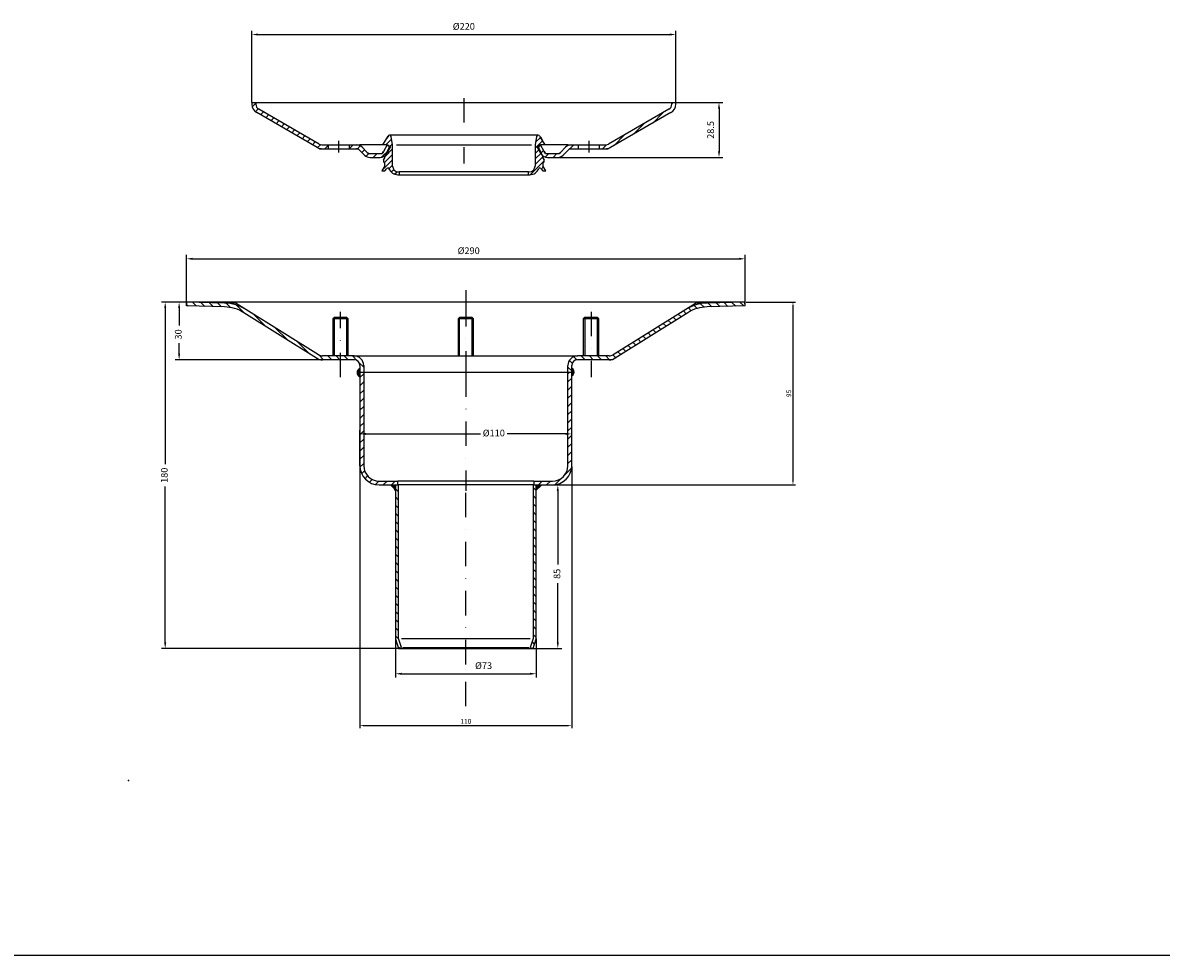
# Model space of a CAD drawing. Units: millimetres. Extents: x 2486 to 4929, y -1318 to 2934.
# Drawn here: x 3660 to 4251, y -1318 to -833 of the extents above; entities that cross this region are included whole.
import ezdxf

# ---------------------------------------------------------------- set-up
doc = ezdxf.new("R2010")
doc.units = ezdxf.units.MM
doc.linetypes.add('STRICHPUNKT', pattern=[25.4, 12.7, -6.35, 0, -6.35])
doc.layers.add('AM_5', color=3, linetype='Continuous', lineweight=25)
for name, color, linetype in [('P-0000', 7, 'Continuous'), ('P-005D', 7, 'Continuous'), ('P-3431', 7, 'Continuous')]:
    doc.layers.add(name, color=color, linetype=linetype)
doc.dimstyles.new('331N4461_001_0083157468', dxfattribs={"dimtxt": 3.5, "dimasz": 3.15, "dimexe": 2, "dimexo": 0, "dimgap": 2, "dimtad": 1, "dimdsep": 46, "dimtxsty": 'Standard', "dimsah": 1, "dimcen": 0, "dimclrd": 3, "dimclre": 3, "dimclrt": 2, "dimazin": 2, "dimtfac": 1, "dimtmove": 0, "dimatfit": 3, "dimfxl": 1, "dimtvp": 2, "dimarcsym": 0})
doc.dimstyles.new('441N5571_001_0089973212', dxfattribs={"dimtxt": 3.5, "dimasz": 3.15, "dimexe": 2, "dimexo": 0, "dimgap": 2, "dimtad": 1, "dimdsep": 46, "dimtxsty": 'Standard', "dimsah": 1, "dimcen": 0, "dimclrd": 3, "dimclre": 3, "dimclrt": 2, "dimazin": 2, "dimtfac": 1, "dimtmove": 0, "dimatfit": 3, "dimfxl": 1, "dimtvp": 2, "dimarcsym": 0})
doc.dimstyles.new('ISO-25$0', dxfattribs={"dimtxt": 2.5, "dimasz": 2.5, "dimexe": 1.25, "dimexo": 0.625, "dimtad": 1, "dimtxsty": 'Standard', "dimcen": 2.5, "dimadec": 0, "dimazin": 0, "dimtfac": 1, "dimtmove": 0, "dimatfit": 3, "dimfxl": 1, "dimarcsym": 0})
pattern_1 = [(45, (371.819, 251.5), (-1.414214, 1.414214), [])]
pattern_2 = [(45, (371.819, 251.5), (-2.12132, 2.12132), [])]
pattern_3 = [(135, (3448.0458, -1450.8262), (-2.12132, -2.12132), [])]
pattern_4 = [(45, (3448.0458, -1450.8262), (-2.12132, 2.12132), [])]

# ---------------------------------------------------------------- blocks, each defined once
blk = doc.blocks.new('*D123')
at = {"layer": 'Defpoints', "color": 0}
for p in [(220, 72.81), (0, 37.5), (220, 37.5)]:
    blk.add_point(p, dxfattribs=at)
at = {"layer": 'P-0000', "color": 3, "linetype": 'Continuous', "lineweight": -2}
for p, q in [((0, 37.5), (0, 74.81)), ((3.15, 72.81), (216.85, 72.81)), ((220, 37.5), (220, 74.81))]:
    blk.add_line(p, q, dxfattribs=at)
at = {"layer": 'P-0000', "color": 3}
for points in [[(3.15, 73.33), (3.15, 72.28), (0, 72.81)], [(216.85, 72.28), (216.85, 73.33), (220, 72.81)]]:
    blk.add_solid(points, dxfattribs=at)
at = {"layer": 'P-0000', "color": 2, "insert": (110, 76.56), "char_height": 3.5, "attachment_point": 5}
blk.add_mtext('%%c220', dxfattribs=at)
blk = doc.blocks.new('*D124')
at = {"layer": 'Defpoints', "color": 0}
for p in [(220, 37.5), (158.69, 9), (242.49, 9)]:
    blk.add_point(p, dxfattribs=at)
at = {"layer": 'P-0000', "color": 3, "linetype": 'Continuous', "lineweight": -2}
for p, q in [((220, 37.5), (244.49, 37.5)), ((242.49, 34.35), (242.49, 12.15)), ((158.69, 9), (244.49, 9))]:
    blk.add_line(p, q, dxfattribs=at)
at = {"layer": 'P-0000', "color": 3}
for points in [[(243.02, 34.35), (241.97, 34.35), (242.49, 37.5)], [(241.97, 12.15), (243.02, 12.15), (242.49, 9)]]:
    blk.add_solid(points, dxfattribs=at)
at = {"layer": 'P-0000', "color": 2, "insert": (238.57, 23.25), "char_height": 3.5, "attachment_point": 5, "rotation": 90}
blk.add_mtext('28.5', dxfattribs=at)
blk = doc.blocks.new('*D204')
at = {"layer": 'Defpoints', "color": 0}
for p in [(3944.69, -1046.8), (3834.69, -1063.3), (3944.69, -1063.3)]:
    blk.add_point(p, dxfattribs=at)
at = {"layer": 'P-0000', "color": 3, "linetype": 'Continuous', "lineweight": -2}
for p, q in [((3834.69, -1063.3), (3834.69, -1044.8)), ((3944.69, -1063.3), (3944.69, -1044.8)), ((3837.84, -1046.8), (3897.27, -1046.8)), ((3941.54, -1046.8), (3911.19, -1046.8))]:
    blk.add_line(p, q, dxfattribs=at)
at = {"layer": 'P-0000', "color": 3}
for points in [[(3837.84, -1046.28), (3837.84, -1047.33), (3834.69, -1046.8)], [(3941.54, -1047.33), (3941.54, -1046.28), (3944.69, -1046.8)]]:
    blk.add_solid(points, dxfattribs=at)
at = {"layer": 'P-0000', "color": 2, "insert": (3904.23, -1046.8), "char_height": 3.5, "attachment_point": 5}
blk.add_mtext('%%c110', dxfattribs=at)
blk = doc.blocks.new('*D205')
at = {"layer": 'Defpoints', "color": 0}
for p in [(3853.19, -1153.3), (3926.19, -1153.3), (3926.19, -1171.38)]:
    blk.add_point(p, dxfattribs=at)
at = {"layer": 'P-0000', "color": 3, "linetype": 'Continuous', "lineweight": -2}
for p, q in [((3853.19, -1153.3), (3853.19, -1173.38)), ((3926.19, -1153.3), (3926.19, -1173.38)), ((3856.34, -1171.38), (3923.04, -1171.38))]:
    blk.add_line(p, q, dxfattribs=at)
at = {"layer": 'P-0000', "color": 3}
for points in [[(3856.34, -1170.86), (3856.34, -1171.91), (3853.19, -1171.38)], [(3923.04, -1171.91), (3923.04, -1170.86), (3926.19, -1171.38)]]:
    blk.add_solid(points, dxfattribs=at)
at = {"layer": 'P-0000', "color": 2, "insert": (3898.91, -1167.63), "char_height": 3.5, "attachment_point": 5}
blk.add_mtext('%%c73', dxfattribs=at)
blk = doc.blocks.new('*D207')
at = {"layer": 'Defpoints', "color": 0}
for p in [(3934.69, -1073.3), (3924.59, -1158.3), (3937.46, -1158.3)]:
    blk.add_point(p, dxfattribs=at)
at = {"layer": 'P-0000', "color": 3, "linetype": 'Continuous', "lineweight": -2}
for p, q in [((3934.69, -1073.3), (3939.46, -1073.3)), ((3937.46, -1076.45), (3937.46, -1114.57)), ((3937.46, -1155.15), (3937.46, -1124.4)), ((3924.59, -1158.3), (3939.46, -1158.3))]:
    blk.add_line(p, q, dxfattribs=at)
at = {"layer": 'P-0000', "color": 3}
for points in [[(3937.98, -1076.45), (3936.93, -1076.45), (3937.46, -1073.3)], [(3936.93, -1155.15), (3937.98, -1155.15), (3937.46, -1158.3)]]:
    blk.add_solid(points, dxfattribs=at)
at = {"layer": 'P-0000', "color": 2, "insert": (3937.46, -1119.49), "char_height": 3.5, "attachment_point": 5, "rotation": 90}
blk.add_mtext('85', dxfattribs=at)
blk = doc.blocks.new('*D209')
at = {"layer": 'AM_5', "color": 0, "lineweight": -2}
for p, q in [((4035.27, -978.3), (4060.8, -978.3)), ((4059.55, -980.8), (4059.55, -1070.8)), ((3935.32, -1073.3), (4060.8, -1073.3))]:
    blk.add_line(p, q, dxfattribs=at)
at = {"layer": 'AM_5', "color": 0}
for points in [[(4059.97, -980.8), (4059.13, -980.8), (4059.55, -978.3)], [(4059.13, -1070.8), (4059.97, -1070.8), (4059.55, -1073.3)]]:
    blk.add_solid(points, dxfattribs=at)
at = {"layer": 'Defpoints', "color": 0}
for p in [(4034.64, -978.3), (3934.69, -1073.3), (4059.55, -1073.3)]:
    blk.add_point(p, dxfattribs=at)
at = {"layer": 'AM_5', "color": 0, "insert": (4057.67, -1025.8), "char_height": 2.5, "attachment_point": 5, "rotation": 90}
blk.add_mtext('95', dxfattribs=at)
blk = doc.blocks.new('*D203')
at = {"layer": 'Defpoints', "color": 0}
for p in [(4034.69, -955.85), (3744.69, -980.3), (4034.69, -980.3)]:
    blk.add_point(p, dxfattribs=at)
at = {"layer": 'P-0000', "color": 3, "linetype": 'Continuous', "lineweight": -2}
for p, q in [((3744.69, -980.3), (3744.69, -953.85)), ((3747.84, -955.85), (4031.54, -955.85)), ((4034.69, -980.3), (4034.69, -953.85))]:
    blk.add_line(p, q, dxfattribs=at)
at = {"layer": 'P-0000', "color": 3}
for points in [[(3747.84, -955.32), (3747.84, -956.37), (3744.69, -955.85)], [(4031.54, -956.37), (4031.54, -955.32), (4034.69, -955.85)]]:
    blk.add_solid(points, dxfattribs=at)
at = {"layer": 'P-0000', "color": 2, "insert": (3891.18, -952.1), "char_height": 3.5, "attachment_point": 5}
blk.add_mtext('%%c290', dxfattribs=at)
blk = doc.blocks.new('*D206')
at = {"layer": 'Defpoints', "color": 0}
for p in [(4034.64, -978.3), (3733.61, -1158.3), (3924.59, -1158.3)]:
    blk.add_point(p, dxfattribs=at)
at = {"layer": 'P-0000', "color": 3, "linetype": 'Continuous', "lineweight": -2}
for p, q in [((4034.64, -978.3), (3731.61, -978.3)), ((3733.61, -981.45), (3733.61, -1062.51)), ((3733.61, -1155.15), (3733.61, -1074.1)), ((3924.59, -1158.3), (3731.61, -1158.3))]:
    blk.add_line(p, q, dxfattribs=at)
at = {"layer": 'P-0000', "color": 3}
for points in [[(3734.14, -981.45), (3733.09, -981.45), (3733.61, -978.3)], [(3733.09, -1155.15), (3734.14, -1155.15), (3733.61, -1158.3)]]:
    blk.add_solid(points, dxfattribs=at)
at = {"layer": 'P-0000', "color": 2, "insert": (3733.61, -1068.3), "char_height": 3.5, "attachment_point": 5, "rotation": 90}
blk.add_mtext('180', dxfattribs=at)
blk = doc.blocks.new('*D208')
at = {"layer": 'Defpoints', "color": 0}
for p in [(3744.74, -978.3), (3740.85, -1008.3), (3815.32, -1008.3)]:
    blk.add_point(p, dxfattribs=at)
at = {"layer": 'P-0000', "color": 3, "linetype": 'Continuous', "lineweight": -2}
for p, q in [((3744.74, -978.3), (3738.85, -978.3)), ((3740.85, -981.45), (3740.85, -990.5)), ((3740.85, -1005.15), (3740.85, -999.75)), ((3815.32, -1008.3), (3738.85, -1008.3))]:
    blk.add_line(p, q, dxfattribs=at)
at = {"layer": 'P-0000', "color": 3}
for points in [[(3741.37, -981.45), (3740.32, -981.45), (3740.85, -978.3)], [(3740.32, -1005.15), (3741.37, -1005.15), (3740.85, -1008.3)]]:
    blk.add_solid(points, dxfattribs=at)
at = {"layer": 'P-0000', "color": 2, "insert": (3740.85, -995.12), "char_height": 3.5, "attachment_point": 5, "rotation": 90}
blk.add_mtext('30', dxfattribs=at)
blk = doc.blocks.new('*D210')
at = {"layer": 'AM_5', "color": 0, "lineweight": -2}
for p, q in [((3834.69, -1063.93), (3834.69, -1199.59)), ((3944.69, -1063.93), (3944.69, -1199.59)), ((3837.19, -1198.34), (3942.19, -1198.34))]:
    blk.add_line(p, q, dxfattribs=at)
at = {"layer": 'AM_5', "color": 0}
for points in [[(3837.19, -1197.93), (3837.19, -1198.76), (3834.69, -1198.34)], [(3942.19, -1198.76), (3942.19, -1197.93), (3944.69, -1198.34)]]:
    blk.add_solid(points, dxfattribs=at)
at = {"layer": 'Defpoints', "color": 0}
for p in [(3834.69, -1063.3), (3944.69, -1063.3), (3944.69, -1198.34)]:
    blk.add_point(p, dxfattribs=at)
at = {"layer": 'AM_5', "color": 0, "insert": (3889.69, -1196.47), "char_height": 2.5, "attachment_point": 5}
blk.add_mtext('110', dxfattribs=at)
blk = doc.blocks.new('PasteBlock$0')
at = {"layer": 'P-0000', "linetype": 'Continuous'}
h = blk.add_hatch(dxfattribs=at)
h.set_pattern_fill('_U', color=3, scale=3, angle=45, style=0, pattern_type=0)
h.set_pattern_definition(pattern_2)
edge = h.paths.add_edge_path()
edge.add_line((34.84, 15.902), (3.5, 33.996))
edge.add_arc((5, 36.594), 3, 180, 240, ccw=False)
edge.add_line((2, 36.594), (2, 37.5))
edge.add_line((2, 37.5), (0, 37.5))
edge.add_line((0, 37.5), (0, 36.594))
edge.add_arc((5, 36.594), 5, 180, 240)
edge.add_line((2.5, 32.264), (33.84, 14.17))
edge.add_arc((36.34, 18.5), 5, 240, 270)
edge.add_line((36.34, 13.5), (39.5, 13.5))
edge.add_line((39.5, 13.5), (39.5, 15.5))
edge.add_line((39.5, 15.5), (36.34, 15.5))
edge.add_arc((36.34, 18.5), 3, 240, 270, ccw=False)
h = blk.add_hatch(dxfattribs=at)
h.set_pattern_fill('_U', color=3, scale=3, angle=45, style=0, pattern_type=0)
h.set_pattern_definition(pattern_2)
edge = h.paths.add_edge_path()
edge.add_line((216.5, 33.996), (185.16, 15.902))
edge.add_arc((183.66, 18.5), 3, 270, 300, ccw=False)
edge.add_line((183.66, 15.5), (180.5, 15.5))
edge.add_line((180.5, 15.5), (180.5, 13.5))
edge.add_line((180.5, 13.5), (183.66, 13.5))
edge.add_arc((183.66, 18.5), 5, 270, 300)
edge.add_line((186.16, 14.17), (217.5, 32.264))
edge.add_arc((215, 36.594), 5, 300, 360)
edge.add_line((220, 36.594), (220, 37.5))
edge.add_line((220, 37.5), (218, 37.5))
edge.add_line((218, 37.5), (218, 36.594))
edge.add_arc((215, 36.594), 3, -60, 0, ccw=False)
h = blk.add_hatch(dxfattribs=at)
h.set_pattern_fill('_U', color=3, scale=3, angle=45, style=0, pattern_type=0)
h.set_pattern_definition(pattern_2)
edge = h.paths.add_edge_path()
edge.add_line((70.268, 15.5), (68.247, 12))
edge.add_line((68.247, 12), (67.67, 11))
edge.add_line((67.67, 11), (66.515, 11))
edge.add_line((66.515, 11), (61.307, 11))
edge.add_line((61.307, 11), (60.478, 11))
edge.add_line((60.478, 11), (59.893, 11.586))
edge.add_line((59.893, 11.586), (57.15, 14.328))
edge.add_line((57.15, 14.328), (55.978, 15.5))
edge.add_line((55.978, 15.5), (50.5, 15.5))
edge.add_line((50.5, 15.5), (50.5, 13.5))
edge.add_line((50.5, 13.5), (54.322, 13.5))
edge.add_line((54.322, 13.5), (55.15, 13.5))
edge.add_line((55.15, 13.5), (55.736, 12.914))
edge.add_line((55.736, 12.914), (58.478, 10.172))
edge.add_arc((61.307, 13), 4, 225, 270)
edge.add_line((61.307, 9), (66.515, 9))
edge.add_arc((66.515, 13), 4, 270, 330)
edge.add_line((69.979, 11), (72, 14.5))
edge.add_line((72, 14.5), (70.268, 15.5))
h = blk.add_hatch(dxfattribs=at)
h.set_pattern_fill('_U', color=3, scale=3, angle=45, style=0, pattern_type=0)
h.set_pattern_definition(pattern_2)
edge = h.paths.add_edge_path()
edge.add_line((151.753, 12), (149.732, 15.5))
edge.add_line((149.732, 15.5), (148, 14.5))
edge.add_line((148, 14.5), (150.021, 11))
edge.add_arc((153.485, 13), 4, 210, 270)
edge.add_line((153.485, 9), (158.693, 9))
edge.add_arc((158.693, 13), 4, 270, 315)
edge.add_line((161.522, 10.172), (164.264, 12.914))
edge.add_line((164.264, 12.914), (164.85, 13.5))
edge.add_line((164.85, 13.5), (165.678, 13.5))
edge.add_line((165.678, 13.5), (169.5, 13.5))
edge.add_line((169.5, 13.5), (169.5, 15.5))
edge.add_line((169.5, 15.5), (164.022, 15.5))
edge.add_line((164.022, 15.5), (162.85, 14.328))
edge.add_line((162.85, 14.328), (160.107, 11.586))
edge.add_line((160.107, 11.586), (159.522, 11))
edge.add_line((159.522, 11), (158.693, 11))
edge.add_line((158.693, 11), (153.485, 11))
edge.add_line((153.485, 11), (152.33, 11))
edge.add_line((152.33, 11), (151.753, 12))
at = {"layer": 'P-3431', "linetype": 'Continuous'}
h = blk.add_hatch(dxfattribs=at)
h.set_pattern_fill('_U', color=3, scale=2, angle=45, style=0, pattern_type=0)
h.set_pattern_definition(pattern_1)
edge = h.paths.add_edge_path()
edge.add_line((69, 9.234), (71.164, 14.093))
edge.add_arc((70.25, 14.5), 1, 336, 360)
edge.add_arc((70.25, 14.5), 1, 0, 90)
edge.add_line((70.25, 15.5), (68, 15.5))
edge.add_line((68, 15.5), (70.636, 20.065))
edge.add_arc((71.389, 19.63), 0.87, 90, 150, ccw=False)
edge.add_arc((71.389, 19.63), 0.87, 10, 90, ccw=False)
edge.add_line((72.245, 19.781), (73, 15.5))
edge.add_line((73, 15.5), (73, 4.5))
edge.add_arc((76, 4.5), 3, 180, 270)
edge.add_line((76, 1.5), (76.5, 1.5))
edge.add_line((76.5, 1.5), (76.5, 0))
edge.add_line((76.5, 0), (75.73, 0))
edge.add_arc((75.73, 5), 5, 202.024313, 270, ccw=False)
edge.add_arc((70.538, 2.9), 0.6, 22.024313, 140)
edge.add_line((70.079, 3.286), (69, 2))
edge.add_line((69, 2), (67.5, 2))
edge.add_line((67.5, 2), (69, 4.598))
edge.add_line((69, 4.598), (69, 6))
edge.add_line((69, 6), (68.25, 6.75))
edge.add_line((68.25, 6.75), (68.25, 7.75))
edge.add_line((68.25, 7.75), (69, 8.5))
edge.add_line((69, 8.5), (69, 9.234))
h = blk.add_hatch(dxfattribs=at)
h.set_pattern_fill('_U', color=3, scale=2, angle=45, style=0, pattern_type=0)
h.set_pattern_definition(pattern_1)
edge = h.paths.add_edge_path()
edge.add_arc((148.611, 19.63), 0.87, 90, 170)
edge.add_line((147.755, 19.781), (147, 15.5))
edge.add_line((147, 15.5), (147, 4.5))
edge.add_arc((144, 4.5), 3, -90, 0, ccw=False)
edge.add_line((144, 1.5), (143.5, 1.5))
edge.add_line((143.5, 1.5), (143.5, 0))
edge.add_line((143.5, 0), (144.27, 0))
edge.add_arc((144.27, 5), 5, 270, 337.975687)
edge.add_arc((149.462, 2.9), 0.6, 40, 157.975687, ccw=False)
edge.add_line((149.921, 3.286), (151, 2))
edge.add_line((151, 2), (152.5, 2))
edge.add_line((152.5, 2), (151, 4.598))
edge.add_line((151, 4.598), (151, 6))
edge.add_line((151, 6), (151.75, 6.75))
edge.add_line((151.75, 6.75), (151.75, 7.75))
edge.add_line((151.75, 7.75), (151, 8.5))
edge.add_line((151, 8.5), (151, 9.234))
edge.add_line((151, 9.234), (148.836, 14.093))
edge.add_arc((149.75, 14.5), 1, 180, 204, ccw=False)
edge.add_arc((149.75, 14.5), 1, 90, 180, ccw=False)
edge.add_line((149.75, 15.5), (152, 15.5))
edge.add_line((152, 15.5), (149.364, 20.065))
edge.add_arc((148.611, 19.63), 0.87, 30, 90)
at = {"layer": 'P-0000', "color": 7, "linetype": 'Continuous'}
for p, q in [((0, 37.5), (0, 36.594)), ((0, 37.5), (2, 37.5)), ((2, 37.5), (2, 36.594)), ((2, 37.5), (110, 37.5)), ((110, 37.5), (218, 37.5)), ((218, 36.594), (218, 37.5)), ((218, 37.5), (220, 37.5)), ((220, 36.594), (220, 37.5)), ((33.84, 14.17), (2.5, 32.264)), ((34.84, 15.902), (3.5, 33.996)), ((216.5, 33.996), (185.16, 15.902)), ((217.5, 32.264), (186.16, 14.17)), ((36.34, 15.5), (39.5, 15.5)), ((36.34, 13.5), (39.5, 13.5)), ((39.5, 15.5), (39.5, 13.5)), ((39.5, 15.5), (50.5, 15.5)), ((39.5, 13.5), (50.5, 13.5)), ((50.5, 15.5), (50.5, 13.5)), ((50.5, 15.5), (55.978, 15.5)), ((50.5, 13.5), (54.322, 13.5)), ((55.736, 12.914), (58.478, 10.172)), ((70.268, 15.5), (55.978, 15.5)), ((57.15, 14.328), (59.893, 11.586)), ((70.268, 15.5), (68.247, 12)), ((72, 14.5), (69.979, 11)), ((70.268, 15.5), (72, 14.5)), ((148, 14.5), (149.732, 15.5)), ((150.021, 11), (148, 14.5)), ((151.753, 12), (149.732, 15.5)), ((164.022, 15.5), (149.732, 15.5)), ((160.107, 11.586), (162.85, 14.328)), ((161.522, 10.172), (164.264, 12.914)), ((164.022, 15.5), (169.5, 15.5)), ((165.678, 13.5), (169.5, 13.5)), ((169.5, 15.5), (180.5, 15.5)), ((169.5, 13.5), (169.5, 15.5)), ((169.5, 13.5), (180.5, 13.5)), ((180.5, 15.5), (183.66, 15.5)), ((180.5, 13.5), (180.5, 15.5)), ((180.5, 13.5), (183.66, 13.5)), ((61.307, 11), (66.515, 11)), ((61.307, 9), (66.515, 9)), ((153.485, 11), (158.693, 11)), ((153.485, 9), (158.693, 9))]:
    blk.add_line(p, q, dxfattribs=at)
at = {"layer": 'P-0000', "color": 3, "linetype": 'STRICHPUNKT'}
for p, q in [((110, 39.831), (110, 5.831)), ((45, 17.515), (45, 11.515)), ((175, 11.515), (175, 17.515))]:
    blk.add_line(p, q, dxfattribs=at)
at = {"layer": 'P-0000', "color": 3, "linetype": 'Continuous'}
for p, q in [((35, 13.5), (33.84, 14.17)), ((35, 13.5), (36.34, 13.5)), ((54.322, 13.5), (55.15, 13.5)), ((55.15, 13.5), (55.736, 12.914)), ((55.978, 15.5), (57.15, 14.328)), ((68.247, 12), (67.67, 11)), ((152.33, 11), (151.753, 12)), ((162.85, 14.328), (164.022, 15.5)), ((164.264, 12.914), (164.85, 13.5)), ((164.85, 13.5), (165.678, 13.5)), ((183.66, 13.5), (185, 13.5)), ((186.16, 14.17), (185, 13.5)), ((59.893, 11.586), (60.478, 11)), ((60.478, 11), (61.307, 11)), ((66.515, 11), (67.67, 11)), ((152.33, 11), (153.485, 11)), ((158.693, 11), (159.522, 11)), ((159.522, 11), (160.107, 11.586))]:
    blk.add_line(p, q, dxfattribs=at)
at = {"layer": 'P-0000', "color": 7, "linetype": 'Continuous'}
for centre, radius, start, end in [((5, 36.594), 5, 180, 240), ((5, 36.594), 3, 180, 240), ((215, 36.594), 3, 300, 0), ((215, 36.594), 5, 300, 0), ((36.34, 18.5), 5, 240, 270), ((36.34, 18.5), 3, 240, 270), ((54.322, 11.5), 4, 45, 90), ((54.322, 11.5), 2, 45, 90), ((66.515, 13), 2, 270, 330), ((153.485, 13), 2, 210, 270), ((165.678, 11.5), 4, 90, 135), ((165.678, 11.5), 2, 90, 135), ((183.66, 18.5), 3, 270, 300), ((183.66, 18.5), 5, 270, 300), ((61.307, 13), 4, 225, 270), ((61.307, 13), 2, 225, 270), ((66.515, 13), 4, 270, 330), ((153.485, 13), 4, 210, 270), ((158.693, 13), 2, 270, 315), ((158.693, 13), 4, 270, 315)]:
    blk.add_arc(centre, radius, start, end, dxfattribs=at)
at = {"layer": 'P-3431', "color": 7, "linetype": 'Continuous'}
for p, q in [((68, 15.5), (70.636, 20.065)), ((148.611, 20.5), (71.389, 20.5)), ((73, 15.5), (72.245, 19.781)), ((147.755, 19.781), (147, 15.5)), ((149.364, 20.065), (152, 15.5)), ((70.25, 15.5), (68, 15.5)), ((69, 9.234), (71.164, 14.093)), ((73, 4.5), (73, 15.5)), ((147, 15.5), (147, 4.5)), ((148.836, 14.093), (151, 9.234)), ((152, 15.5), (149.75, 15.5)), ((68.25, 7.75), (69, 8.5)), ((68.25, 7.75), (68.25, 6.75)), ((68.25, 6.75), (69, 6)), ((69, 8.5), (69, 9.234)), ((69, 4.598), (69, 6)), ((151, 9.234), (151, 8.5)), ((151, 8.5), (151.75, 7.75)), ((151, 6), (151.75, 6.75)), ((151, 6), (151, 4.598)), ((151.75, 6.75), (151.75, 7.75)), ((69, 4.598), (67.5, 2)), ((67.5, 2), (69, 2)), ((69, 2), (70.079, 3.286)), ((75.73, 0), (76.5, 0)), ((76, 1.5), (76.5, 1.5)), ((76.5, 1.5), (76.5, 0)), ((143.5, 1.5), (76.5, 1.5)), ((76.5, 0), (143.5, 0)), ((143.5, 0), (143.5, 1.5)), ((143.5, 1.5), (144, 1.5)), ((143.5, 0), (144.27, 0)), ((149.921, 3.286), (151, 2)), ((152.5, 2), (151, 4.598)), ((151, 2), (152.5, 2))]:
    blk.add_line(p, q, dxfattribs=at)
at = {"layer": 'P-3431', "color": 7, "linetype": 'STRICHPUNKT'}
blk.add_line((149.828, 19.585), (151.239, 17.141), dxfattribs=at)
at = {"layer": 'P-3431', "color": 3, "linetype": 'Continuous'}
blk.add_line((75.057, 15.5), (145.057, 15.5), dxfattribs=at)
at = {"layer": 'P-3431', "color": 7, "linetype": 'Continuous'}
for centre, radius, start, end in [((71.389, 19.63), 0.87, 90, 150), ((71.389, 19.63), 0.87, 10, 90), ((148.611, 19.63), 0.87, 90, 170), ((148.611, 19.63), 0.87, 30, 90), ((70.25, 14.5), 1, 0, 90), ((70.25, 14.5), 1, 336, 0), ((149.75, 14.5), 1, 90, 180), ((149.75, 14.5), 1, 180, 204), ((70.538, 2.9), 0.6, 22.024313, 140), ((75.73, 5), 5, 202.024313, 270), ((76, 4.5), 3, 180, 270), ((144, 4.5), 3, 270, 0), ((144.27, 5), 5, 270, 337.975687), ((149.462, 2.9), 0.6, 40, 157.975687)]:
    blk.add_arc(centre, radius, start, end, dxfattribs=at)
at = {"layer": 'P-0000', "linetype": 'Continuous'}
for base, p1, p2, angle, text, picture, middle, dimtype in [((220, 72.806), (0, 37.5), (220, 37.5), 0, '%%c<>', '*D123', (110, 76.556), 161), ((242.491, 9), (220, 37.5), (158.693, 9), 90, '28.5', '*D124', (238.566, 23.25), 160)]:
    dim = blk.add_linear_dim(base=base, p1=p1, p2=p2, angle=angle, text=text, dimstyle='441N5571_001_0089973212', override={"dimtmove": 2}, dxfattribs=at)
    dim.commit()
    dim.dimension.update_dxf_attribs({"geometry": picture, "text_midpoint": middle, "dimtype": dimtype})

msp = doc.modelspace()

# ---------------------------------------------------------------- hatches: boundary and pattern name
at = {"layer": 'P-0000', "linetype": 'Continuous'}
h = msp.add_hatch(dxfattribs=at)
h.set_pattern_fill('_U', color=3, scale=3, angle=135, style=0, pattern_type=0)
h.set_pattern_definition(pattern_3)
edge = h.paths.add_edge_path()
edge.add_line((3831.692, -1006.305), (3827.926, -1006.305))
edge.add_line((3827.926, -1006.305), (3821.459, -1006.305))
edge.add_line((3821.459, -1006.305), (3815.322, -1006.305))
edge.add_arc((3815.322, -1002.305), 4, 238, 270, ccw=False)
edge.add_line((3813.202, -1005.697), (3775.529, -982.156))
edge.add_arc((3763.871, -1000.813), 22, 58, 88.5)
edge.add_line((3764.447, -978.821), (3744.745, -978.305))
edge.add_line((3744.745, -978.305), (3744.692, -980.304))
edge.add_line((3744.692, -980.304), (3764.394, -980.82))
edge.add_arc((3763.871, -1000.813), 20, 58, 88.5, ccw=False)
edge.add_line((3774.469, -983.852), (3812.142, -1007.393))
edge.add_arc((3815.322, -1002.305), 6, 238, 270)
edge.add_line((3815.322, -1008.305), (3831.692, -1008.305))
edge.add_arc((3831.692, -1011.305), 3, 0, 90, ccw=False)
edge.add_line((3834.692, -1011.305), (3834.692, -1012.837))
edge.add_line((3834.692, -1012.837), (3834.692, -1014.805))
edge.add_line((3834.692, -1014.805), (3836.692, -1014.805))
edge.add_line((3836.692, -1014.805), (3836.692, -1011.305))
edge.add_arc((3831.692, -1011.305), 5, 0, 90)
h = msp.add_hatch(dxfattribs=at)
h.set_pattern_fill('_U', color=3, scale=3, angle=135, style=0, pattern_type=0)
h.set_pattern_definition(pattern_3)
edge = h.paths.add_edge_path()
edge.add_line((3964.063, -1006.305), (3957.926, -1006.305))
edge.add_line((3957.926, -1006.305), (3947.692, -1006.305))
edge.add_arc((3947.692, -1011.305), 5, 90, 180)
edge.add_line((3942.692, -1011.305), (3942.692, -1014.805))
edge.add_line((3942.692, -1014.805), (3944.692, -1014.805))
edge.add_line((3944.692, -1014.805), (3944.692, -1012.679))
edge.add_line((3944.692, -1012.679), (3944.692, -1011.305))
edge.add_arc((3947.692, -1011.305), 3, 90, 180, ccw=False)
edge.add_line((3947.692, -1008.305), (3964.063, -1008.305))
edge.add_arc((3964.063, -1002.305), 6, 270, 302)
edge.add_line((3967.242, -1007.393), (4004.916, -983.852))
edge.add_arc((4015.514, -1000.813), 20, 91.5, 122, ccw=False)
edge.add_line((4014.991, -980.82), (4034.692, -980.304))
edge.add_line((4034.692, -980.304), (4034.64, -978.305))
edge.add_line((4034.64, -978.305), (4014.938, -978.821))
edge.add_arc((4015.514, -1000.813), 22, 91.5, 122)
edge.add_line((4003.856, -982.156), (3966.183, -1005.697))
edge.add_arc((3964.063, -1002.305), 4, 270, 302, ccw=False)
h = msp.add_hatch(color=3, dxfattribs=at)
edge = h.paths.add_edge_path()
edge.add_line((3834.692, -1012.837), (3834.692, -1014.805))
edge.add_line((3834.692, -1014.805), (3834.692, -1017.091))
edge.add_arc((3835.562, -1014.964), 2.298, 112.239264, 247.760736, ccw=False)
h = msp.add_hatch(dxfattribs=at)
h.set_pattern_fill('_U', color=3, scale=3, angle=45, style=0, pattern_type=0)
h.set_pattern_definition(pattern_4)
edge = h.paths.add_edge_path()
edge.add_line((3834.692, -1014.805), (3836.692, -1014.805))
edge.add_line((3836.692, -1014.805), (3836.692, -1063.305))
edge.add_arc((3844.692, -1063.305), 8, 180, 270)
edge.add_line((3844.692, -1071.305), (3854.442, -1071.305))
edge.add_line((3854.442, -1071.305), (3854.442, -1073.305))
edge.add_line((3854.442, -1073.305), (3853.192, -1073.305))
edge.add_line((3853.192, -1073.305), (3850.602, -1073.305))
edge.add_line((3850.602, -1073.305), (3844.692, -1073.305))
edge.add_arc((3844.692, -1063.305), 10, 180, 270, ccw=False)
edge.add_line((3834.692, -1063.305), (3834.692, -1017.091))
edge.add_line((3834.692, -1017.091), (3834.692, -1014.805))
h = msp.add_hatch(dxfattribs=at)
h.set_pattern_fill('_U', color=3, scale=3, angle=45, style=0, pattern_type=0)
h.set_pattern_definition(pattern_4)
edge = h.paths.add_edge_path()
edge.add_line((3942.692, -1014.805), (3944.692, -1014.805))
edge.add_line((3944.692, -1014.805), (3944.692, -1016.618))
edge.add_line((3944.692, -1016.618), (3944.692, -1063.305))
edge.add_arc((3934.692, -1063.305), 10, -90, 0, ccw=False)
edge.add_line((3934.692, -1073.305), (3929.229, -1073.305))
edge.add_line((3929.229, -1073.305), (3926.192, -1073.305))
edge.add_line((3926.192, -1073.305), (3924.942, -1073.305))
edge.add_line((3924.942, -1073.305), (3924.942, -1071.305))
edge.add_line((3924.942, -1071.305), (3934.692, -1071.305))
edge.add_arc((3934.692, -1063.305), 8, 270, 360)
edge.add_line((3942.692, -1063.305), (3942.692, -1014.805))
h = msp.add_hatch(color=3, dxfattribs=at)
edge = h.paths.add_edge_path()
edge.add_line((3944.692, -1016.618), (3944.692, -1014.805))
edge.add_line((3944.692, -1014.805), (3944.692, -1012.679))
edge.add_arc((3943.757, -1014.649), 2.18, -64.597315, 64.597315, ccw=False)
h = msp.add_hatch(color=3, dxfattribs=at)
edge = h.paths.add_edge_path()
edge.add_line((3853.192, -1073.305), (3853.192, -1076.151))
edge.add_arc((3843.138, -1082.701), 12, 33.082233, 51.534867)
edge.add_line((3850.602, -1073.305), (3853.192, -1073.305))
h = msp.add_hatch(dxfattribs=at)
h.set_pattern_fill('_U', color=3, scale=3, angle=135, style=0, pattern_type=0)
h.set_pattern_definition(pattern_3)
h.paths.add_polyline_path([(3853.192, -1073.305), (3854.442, -1073.305), (3854.792, -1073.305), (3854.792, -1153.055), (3856.316, -1157.817), (3854.792, -1158.305), (3853.192, -1153.305), (3853.192, -1076.151)])
h = msp.add_hatch(dxfattribs=at)
h.set_pattern_fill('_U', color=3, scale=3, angle=135, style=0, pattern_type=0)
h.set_pattern_definition(pattern_3)
h.paths.add_polyline_path([(3924.942, -1073.305), (3926.192, -1073.305), (3926.192, -1075.993), (3926.192, -1153.305), (3924.592, -1158.305), (3923.068, -1157.817), (3924.592, -1153.055), (3924.592, -1073.305)])
h = msp.add_hatch(color=3, dxfattribs=at)
edge = h.paths.add_edge_path()
edge.add_arc((3982.706, -1136.782), 83, 130.112511, 132.9126)
edge.add_line((3926.192, -1075.993), (3926.192, -1073.305))
edge.add_line((3926.192, -1073.305), (3929.229, -1073.305))

# ---------------------------------------------------------------- linework, layer by layer
at = {"layer": 'P-0000', "color": 3, "linetype": 'STRICHPUNKT'}
for p, q in [((3889.692, -972.201), (3889.692, -978.305)), ((3889.692, -978.305), (3889.692, -1006.305)), ((3824.692, -1017.305), (3824.692, -983.305)), ((3954.692, -983.305), (3954.692, -1017.305)), ((3889.692, -1006.305), (3889.692, -1014.805)), ((3889.692, -1014.805), (3889.692, -1021.201)), ((3889.692, -1014.805), (3889.692, -1071.305)), ((3889.692, -1071.305), (3889.692, -1073.305)), ((3889.692, -1073.305), (3889.692, -1076.305)), ((3889.692, -1166.551), (3889.692, -1073.305)), ((3889.692, -1188.305), (3889.692, -1166.551))]:
    msp.add_line(p, q, dxfattribs=at)
at = {"layer": 'P-0000', "color": 7, "linetype": 'Continuous'}
for p, q in [((3744.745, -978.305), (3744.692, -980.304)), ((3764.394, -980.82), (3744.692, -980.304)), ((3764.447, -978.821), (3744.745, -978.305)), ((3889.692, -978.305), (3744.745, -978.305)), ((3770.442, -978.978), (3764.447, -978.821)), ((3775.529, -982.156), (3770.442, -978.978)), ((4034.64, -978.305), (3889.692, -978.305)), ((4008.942, -978.978), (4003.856, -982.156)), ((4014.938, -978.821), (4008.942, -978.978)), ((4034.64, -978.305), (4014.938, -978.821)), ((4034.692, -980.304), (4014.991, -980.82)), ((4034.692, -980.304), (4034.64, -978.305)), ((3812.142, -1007.393), (3774.469, -983.852)), ((3813.202, -1005.697), (3775.529, -982.156)), ((3821.459, -986.305), (3820.692, -987.072)), ((3828.692, -987.072), (3820.692, -987.072)), ((3820.692, -987.072), (3820.692, -1006.305)), ((3827.926, -986.305), (3821.459, -986.305)), ((3828.692, -987.072), (3827.926, -986.305)), ((3828.692, -1006.305), (3828.692, -987.072)), ((3886.459, -986.305), (3885.692, -987.072)), ((3893.692, -987.072), (3885.692, -987.072)), ((3885.692, -987.072), (3885.692, -1006.305)), ((3892.926, -986.305), (3886.459, -986.305)), ((3893.692, -987.072), (3892.926, -986.305)), ((3893.692, -1006.305), (3893.692, -987.072)), ((3951.459, -986.305), (3950.692, -987.072)), ((3958.692, -987.072), (3950.692, -987.072)), ((3950.692, -987.072), (3950.692, -1006.305)), ((3957.926, -986.305), (3951.459, -986.305)), ((3958.692, -987.072), (3957.926, -986.305)), ((3958.692, -1006.305), (3958.692, -987.072)), ((4003.856, -982.156), (3966.183, -1005.697)), ((4004.916, -983.852), (3967.242, -1007.393)), ((3813.601, -1008.305), (3812.142, -1007.393)), ((3815.322, -1008.305), (3813.601, -1008.305)), ((3821.459, -1006.305), (3815.322, -1006.305)), ((3831.692, -1008.305), (3815.322, -1008.305)), ((3827.926, -1006.305), (3821.459, -1006.305)), ((3831.692, -1006.305), (3827.926, -1006.305)), ((3831.692, -1006.305), (3889.692, -1006.305)), ((3889.692, -1006.305), (3947.692, -1006.305)), ((3957.926, -1006.305), (3947.692, -1006.305)), ((3964.063, -1008.305), (3947.692, -1008.305)), ((3964.063, -1006.305), (3957.926, -1006.305)), ((3965.783, -1008.305), (3964.063, -1008.305)), ((3967.242, -1007.393), (3965.783, -1008.305)), ((3834.692, -1011.305), (3834.692, -1012.837)), ((3834.692, -1012.837), (3834.692, -1014.805)), ((3834.692, -1014.805), (3834.692, -1017.091)), ((3834.692, -1014.805), (3836.692, -1014.805)), ((3836.692, -1011.305), (3836.692, -1014.805)), ((3836.692, -1014.805), (3836.692, -1063.305)), ((3836.692, -1014.805), (3889.692, -1014.805)), ((3889.692, -1014.805), (3942.692, -1014.805)), ((3942.692, -1014.805), (3942.692, -1011.305)), ((3942.692, -1014.805), (3944.692, -1014.805)), ((3942.692, -1063.305), (3942.692, -1014.805)), ((3944.692, -1012.679), (3944.692, -1011.305)), ((3944.692, -1014.805), (3944.692, -1012.679)), ((3944.692, -1016.618), (3944.692, -1014.805)), ((3944.692, -1063.305), (3944.692, -1016.618)), ((3834.692, -1017.091), (3834.692, -1063.305)), ((3844.692, -1071.305), (3854.442, -1071.305)), ((3844.692, -1073.305), (3850.602, -1073.305)), ((3850.602, -1073.305), (3853.192, -1073.305)), ((3853.192, -1073.305), (3854.442, -1073.305)), ((3853.192, -1073.305), (3853.192, -1076.151)), ((3889.692, -1071.305), (3854.442, -1071.305)), ((3854.442, -1073.305), (3854.442, -1071.305)), ((3854.442, -1073.305), (3854.792, -1073.305)), ((3889.692, -1073.305), (3854.792, -1073.305)), ((3854.792, -1153.055), (3854.792, -1073.305)), ((3924.942, -1071.305), (3889.692, -1071.305)), ((3924.592, -1073.305), (3889.692, -1073.305)), ((3924.592, -1073.305), (3924.942, -1073.305)), ((3924.592, -1073.305), (3924.592, -1153.055)), ((3924.942, -1071.305), (3924.942, -1073.305)), ((3924.942, -1071.305), (3934.692, -1071.305)), ((3924.942, -1073.305), (3926.192, -1073.305)), ((3926.192, -1075.993), (3926.192, -1073.305)), ((3926.192, -1073.305), (3929.229, -1073.305)), ((3929.229, -1073.305), (3934.692, -1073.305)), ((3853.192, -1076.151), (3853.192, -1153.305)), ((3926.192, -1153.305), (3926.192, -1075.993)), ((3853.192, -1153.305), (3854.792, -1158.305)), ((3856.316, -1157.817), (3854.792, -1153.055)), ((3854.792, -1158.305), (3856.316, -1157.817)), ((3854.792, -1158.305), (3889.692, -1158.305)), ((3889.692, -1158.305), (3924.592, -1158.305)), ((3924.592, -1153.055), (3923.068, -1157.817)), ((3923.068, -1157.817), (3924.592, -1158.305)), ((3924.592, -1158.305), (3926.192, -1153.305))]:
    msp.add_line(p, q, dxfattribs=at)
at = {"layer": 'P-0000', "color": 3, "linetype": 'Continuous'}
for p, q in [((3821.459, -1006.305), (3821.459, -986.305)), ((3827.926, -1006.305), (3827.926, -986.305)), ((3886.459, -1006.305), (3886.459, -986.305)), ((3892.926, -1006.305), (3892.926, -986.305)), ((3951.459, -986.305), (3951.459, -1006.305)), ((3957.926, -986.305), (3957.926, -1006.305)), ((3856.248, -1153.055), (3889.692, -1153.055)), ((3856.996, -1157.817), (3889.692, -1157.817)), ((3889.692, -1153.055), (3923.137, -1153.055)), ((3889.692, -1157.817), (3922.389, -1157.817))]:
    msp.add_line(p, q, dxfattribs=at)
at = {"layer": 'P-0000'}
msp.add_line((2486.276, -1317.601), (4841.827, -1317.601), dxfattribs=at)
at = {"layer": 'P-0000', "color": 7, "linetype": 'Continuous'}
for centre, radius, start, end in [((3763.871, -1000.813), 20, 58, 88.5), ((3763.871, -1000.813), 22, 58, 88.5), ((4015.514, -1000.813), 22, 91.5, 122), ((4015.514, -1000.813), 20, 91.5, 122), ((3815.322, -1002.305), 6, 238, 270), ((3815.322, -1002.305), 4, 238, 270), ((3831.692, -1011.305), 5, 0, 90), ((3831.692, -1011.305), 3, 0, 90), ((3947.692, -1011.305), 5, 90, 180), ((3947.692, -1011.305), 3, 90, 180), ((3964.063, -1002.305), 4, 270, 302), ((3964.063, -1002.305), 6, 270, 302), ((3835.562, -1014.964), 2.298, 112.239264, 247.760736), ((3943.757, -1014.649), 2.18, 295.402685, 64.597315), ((3844.692, -1063.305), 10, 180, 270), ((3844.692, -1063.305), 8, 180, 270), ((3934.692, -1063.305), 10, 270, 0), ((3934.692, -1063.305), 8, 270, 0), ((3843.138, -1082.701), 12, 33.082233, 51.534867), ((3982.706, -1136.782), 83, 130.112511, 132.9126)]:
    msp.add_arc(centre, radius, start, end, dxfattribs=at)
at = {"layer": 'P-005D', "color": 18}
msp.add_point((3714.598, -1226.848), dxfattribs=at)

# ---------------------------------------------------------------- block references
at = {"layer": 'P-0000'}
msp.add_blockref('PasteBlock$0', (3778.662, -912.153), dxfattribs=at)

# ---------------------------------------------------------------- dimensions: what is measured, and where the dimension line sits
at = {"layer": 'AM_5'}
dim = msp.add_linear_dim(base=(4059.548, -1073.305), p1=(4034.64, -978.305), p2=(3934.692, -1073.305), angle=90, dimstyle='ISO-25$0', dxfattribs=at)
dim.commit()
dim.dimension.update_dxf_attribs({"geometry": '*D209', "text_midpoint": (4057.673, -1025.805)})
dim = msp.add_linear_dim(base=(3944.692, -1198.344), p1=(3834.692, -1063.305), p2=(3944.692, -1063.305), dimstyle='ISO-25$0', dxfattribs=at)
dim.commit()
dim.dimension.update_dxf_attribs({"geometry": '*D210', "text_midpoint": (3889.692, -1196.469)})
at = {"layer": 'P-0000', "linetype": 'Continuous'}
for base, p1, p2, picture, middle in [((4034.692, -955.848), (3744.692, -980.304), (4034.692, -980.304), '*D203', (3891.181, -952.098)), ((3944.692, -1046.803), (3834.692, -1063.305), (3944.692, -1063.305), '*D204', (3904.229, -1046.803)), ((3926.192, -1171.384), (3853.192, -1153.305), (3926.192, -1153.305), '*D205', (3898.913, -1167.634))]:
    dim = msp.add_linear_dim(base=base, p1=p1, p2=p2, angle=0, text='%%c<>', dimstyle='331N4461_001_0083157468', override={"dimtmove": 2}, dxfattribs=at)
    dim.commit()
    dim.dimension.update_dxf_attribs({"geometry": picture, "text_midpoint": middle, "dimtype": 161})
for base, p1, picture, middle in [((3733.611, -1158.305), (4034.64, -978.305), '*D206', (3733.611, -1068.305)), ((3937.458, -1158.305), (3934.692, -1073.305), '*D207', (3937.458, -1119.487))]:
    dim = msp.add_linear_dim(base=base, p1=p1, p2=(3924.592, -1158.305), angle=90, dimstyle='331N4461_001_0083157468', override={"dimtmove": 2}, dxfattribs=at)
    dim.commit()
    dim.dimension.update_dxf_attribs({"geometry": picture, "text_midpoint": middle, "dimtype": 160})
dim = msp.add_linear_dim(base=(3740.846, -1008.305), p1=(3744.745, -978.305), p2=(3815.322, -1008.305), angle=90, dimstyle='331N4461_001_0083157468', override={"dimtmove": 2}, dxfattribs=at)
dim.commit()
dim.dimension.update_dxf_attribs({"geometry": '*D208', "text_midpoint": (3740.846, -995.123), "dimtype": 160, "text_rotation": 89.999998})

doc.saveas('drawing.dxf')
